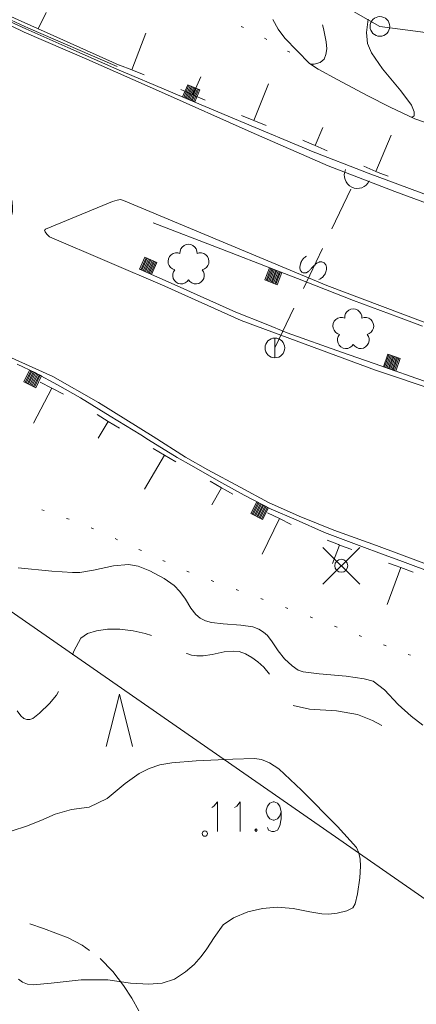
# Model space of a CAD drawing. Units: metres. Extents: x 472972 to 476251, y 7217437 to 7220194.
# Drawn here: x 473852 to 473882, y 7217584 to 7217659 of the extents above; entities that cross this region are included whole.
import ezdxf

# ---------------------------------------------------------------- set-up
doc = ezdxf.new("R2010")
doc.units = ezdxf.units.M
doc.header["$MEASUREMENT"] = 0
for name, color, linetype, lineweight in [('Johdot', 1, 'Continuous', 9), ('Kiinteistöt', 1, 'Continuous', 9), ('Korkeuskäyrät', 1, 'Continuous', 9), ('Maasto', 1, 'Continuous', 9), ('Symbolit', 1, 'Continuous', 9), ('Tiestö', 1, 'Continuous', 9), ('Vesistö', 1, 'Continuous', 9)]:
    doc.layers.add(name, color=color, linetype=linetype, lineweight=lineweight)

msp = doc.modelspace()

# ---------------------------------------------------------------- linework, layer by layer
at = {"layer": 'Johdot', "color": 255, "linetype": 'Continuous', "lineweight": 0}
for p, q in [((473876.058, 7217643.336), (473877.504, 7217646.357)), ((473873.888, 7217638.805), (473875.335, 7217641.826)), ((473871.719, 7217634.273), (473873.165, 7217637.294)), ((473871.719, 7217635.023), (473871.719, 7217633.523)), ((473875.376, 7217616.304), (473878.176, 7217619.104)), ((473875.376, 7217619.104), (473878.176, 7217616.304))]:
    msp.add_line(p, q, dxfattribs=at)
for centre, radius in [((473871.719, 7217634.273), 0.75), ((473876.776, 7217617.704), 0.495)]:
    msp.add_circle(centre, radius, dxfattribs=at)
for centre, radius, start, end in [((473878.006, 7217647.406), 1, 154.41673, 334.41673), ((473874.668, 7217640.401), 1.029, 139.05072, 145.92415), ((473874.371, 7217640.659), 0.635, 130.31603, 139.06657), ((473874.339, 7217640.696), 0.586, 123.66196, 130.30641), ((473875.357, 7217639.167), 2.423, 120.40468, 123.65886), ((473874.404, 7217640.396), 0.775, 177.12046, 190.16978), ((473874.697, 7217640.38), 1.068, 169.30688, 177.09611), ((473874.619, 7217640.395), 0.988, 161.20559, 169.31529), ((473874.66, 7217640.382), 1.032, 153.30581, 161.23239), ((473874.803, 7217640.309), 1.192, 145.90246, 153.2796), ((473871.84, 7217642.82), 3.653, 313.15443, 316.54609), ((473892.346, 7217623.392), 24.596, 135.90429, 136.546), ((473877.11, 7217638.151), 3.383, 134.12435, 135.86611), ((473876.011, 7217639.285), 1.804, 128.71758, 134.1253), ((473875.317, 7217640.151), 0.694, 120.04284, 128.74761), ((473875.273, 7217640.226), 0.607, 108.62343, 120.02733), ((473875.215, 7217640.397), 0.427, 94.97565, 108.57316), ((473875.214, 7217640.41), 0.414, 78.94795, 94.96465), ((473875.207, 7217640.375), 0.449, 63.60457, 78.98255), ((473875.204, 7217640.369), 0.456, 46.60726, 63.58154), ((473875.23, 7217640.396), 0.418, 28.94024, 46.64371), ((473875.226, 7217640.394), 0.423, 15.29842, 28.9416), ((473875.055, 7217640.347), 0.6, 3.82903, 15.27865), ((473874.954, 7217640.341), 0.701, 350.97623, 3.84279), ((473873.974, 7217640.318), 0.338, 190.1568, 210.00016), ((473873.967, 7217640.314), 0.329, 209.98054, 226.63569), ((473873.99, 7217640.339), 0.364, 226.67057, 242.5048), ((473873.993, 7217640.344), 0.369, 242.516, 260.85723), ((473873.987, 7217640.306), 0.33, 260.80383, 280.19217), ((473873.987, 7217640.305), 0.329, 280.19158, 296.16265), ((473873.811, 7217640.664), 0.729, 296.16081, 306.87876), ((473873.607, 7217640.935), 1.069, 306.90263, 313.18067), ((473874.909, 7217640.08), 0.61, 294.58511, 299.9012), ((473874.883, 7217640.123), 0.66, 299.95115, 313.27457), ((473874.655, 7217640.365), 0.992, 313.28693, 324.14209), ((473874.577, 7217640.422), 1.089, 324.09871, 332.07106), ((473874.586, 7217640.417), 1.078, 332.11805, 340.13619), ((473874.675, 7217640.385), 0.984, 340.10596, 350.96112), ((473874.137, 7217641.763), 2.461, 291.95826, 294.61666)]:
    msp.add_arc(centre, radius, start, end, dxfattribs=at)
at = {"layer": 'Kiinteistöt', "color": 3, "linetype": 'Continuous', "lineweight": 0}
for p, q in [((473879.713, 7217658.724), (473855.357, 7217672.652)), ((473912.876, 7217654.319), (473879.713, 7217658.724)), ((473911.304, 7217572.826), (473834.086, 7217626.389))]:
    msp.add_line(p, q, dxfattribs=at)
at = {"layer": 'Kiinteistöt', "color": 255, "linetype": 'Continuous', "lineweight": 0}
msp.add_circle((473879.713, 7217658.724), 0.75, dxfattribs=at)
msp.add_ellipse((473847.023, 7217646.57), major_axis=(4.389, -2.853), ratio=0.620839, start_param=-1.570796, end_param=1.570796, dxfattribs=at)
at = {"layer": 'Korkeuskäyrät', "color": 255, "linetype": 'Continuous', "lineweight": 0}
for p, q in [((473878.824, 7217659.275), (473878.702, 7217658.276)), ((473875.352, 7217658.85), (473875.422, 7217658.568)), ((473875.422, 7217658.568), (473875.63, 7217657.545)), ((473878.702, 7217658.276), (473878.783, 7217657.419)), ((473875.63, 7217657.545), (473875.665, 7217657.034)), ((473875.665, 7217657.034), (473875.611, 7217656.598)), ((473878.783, 7217657.419), (473879.068, 7217656.707)), ((473875.468, 7217656.238), (473875.167, 7217655.994)), ((473875.611, 7217656.598), (473875.468, 7217656.238)), ((473879.068, 7217656.707), (473879.909, 7217655.51)), ((473874.706, 7217655.864), (473874.463, 7217655.847)), ((473875.167, 7217655.994), (473874.706, 7217655.864)), ((473879.909, 7217655.51), (473881.308, 7217653.832)), ((473881.308, 7217653.832), (473882.11, 7217652.734)), ((473882.11, 7217652.734), (473882.315, 7217652.219)), ((473882.163, 7217651.83), (473882.116, 7217651.823)), ((473882.332, 7217651.917), (473882.163, 7217651.83)), ((473882.315, 7217652.219), (473882.332, 7217651.917)), ((473852.166, 7217617.545), (473854.748, 7217617.297)), ((473854.748, 7217617.297), (473856.313, 7217617.182)), ((473856.313, 7217617.182), (473856.861, 7217617.202)), ((473856.861, 7217617.202), (473857.903, 7217617.378)), ((473857.903, 7217617.378), (473859.439, 7217617.711)), ((473859.439, 7217617.711), (473860.572, 7217617.813)), ((473860.572, 7217617.813), (473861.301, 7217617.685)), ((473861.301, 7217617.685), (473862.208, 7217617.323)), ((473862.208, 7217617.323), (473863.293, 7217616.729)), ((473863.293, 7217616.729), (473864.051, 7217616.205)), ((473864.051, 7217616.205), (473864.48, 7217615.753)), ((473864.48, 7217615.753), (473864.905, 7217615.177)), ((473864.905, 7217615.177), (473865.324, 7217614.477)), ((473865.324, 7217614.477), (473865.701, 7217613.993)), ((473865.701, 7217613.993), (473866.035, 7217613.726)), ((473866.035, 7217613.726), (473866.433, 7217613.528)), ((473866.433, 7217613.528), (473866.894, 7217613.398)), ((473866.894, 7217613.398), (473867.795, 7217613.286)), ((473857.454, 7217612.543), (473858.133, 7217612.769)), ((473858.133, 7217612.769), (473858.983, 7217612.885)), ((473858.983, 7217612.885), (473859.913, 7217612.884)), ((473859.913, 7217612.884), (473860.924, 7217612.766)), ((473860.924, 7217612.766), (473861.847, 7217612.561)), ((473867.795, 7217613.286), (473869.136, 7217613.192)), ((473869.136, 7217613.192), (473870.035, 7217613.059)), ((473870.035, 7217613.059), (473870.49, 7217612.885)), ((473870.49, 7217612.885), (473870.865, 7217612.667)), ((473870.865, 7217612.667), (473871.158, 7217612.404)), ((473856.406, 7217611.205), (473856.947, 7217612.206)), ((473856.947, 7217612.206), (473857.454, 7217612.543)), ((473861.847, 7217612.561), (473862.327, 7217612.394)), ((473871.158, 7217612.404), (473871.523, 7217611.928)), ((473871.523, 7217611.928), (473871.96, 7217611.24)), ((473856.315, 7217610.942), (473856.406, 7217611.205)), ((473866.951, 7217610.962), (473867.854, 7217611.149)), ((473867.854, 7217611.149), (473868.538, 7217611.222)), ((473868.538, 7217611.222), (473869.004, 7217611.18)), ((473869.004, 7217611.18), (473869.478, 7217611.019)), ((473871.96, 7217611.24), (473872.462, 7217610.627)), ((473864.992, 7217611.03), (473865.006, 7217611.022)), ((473865.006, 7217611.022), (473865.362, 7217610.9)), ((473865.362, 7217610.9), (473865.78, 7217610.846)), ((473865.78, 7217610.846), (473866.26, 7217610.861)), ((473866.26, 7217610.861), (473866.951, 7217610.962)), ((473869.478, 7217611.019), (473869.959, 7217610.738)), ((473869.959, 7217610.738), (473870.429, 7217610.396)), ((473870.429, 7217610.396), (473870.888, 7217609.991)), ((473872.462, 7217610.627), (473873.029, 7217610.089)), ((473870.888, 7217609.991), (473871.303, 7217609.455)), ((473873.029, 7217610.089), (473873.497, 7217609.764)), ((473873.497, 7217609.764), (473873.867, 7217609.651)), ((473873.867, 7217609.651), (473875.081, 7217609.498)), ((473875.081, 7217609.498), (473877.14, 7217609.307)), ((473877.14, 7217609.307), (473878.512, 7217609.114)), ((473878.512, 7217609.114), (473879.198, 7217608.919)), ((473879.198, 7217608.919), (473880.063, 7217608.264)), ((473855.101, 7217607.871), (473855.245, 7217608.143)), ((473880.063, 7217608.264), (473881.106, 7217607.149)), ((473854.573, 7217607.226), (473855.101, 7217607.871)), ((473852.104, 7217606.664), (473852.369, 7217606.297)), ((473853.81, 7217606.493), (473854.573, 7217607.226)), ((473873.115, 7217607.085), (473874.357, 7217606.805)), ((473874.357, 7217606.805), (473876.42, 7217606.674)), ((473876.42, 7217606.674), (473878.014, 7217606.381)), ((473881.106, 7217607.149), (473882.083, 7217606.255)), ((473852.369, 7217606.297), (473852.609, 7217606.081)), ((473852.609, 7217606.081), (473852.824, 7217606.018)), ((473852.824, 7217606.018), (473853.056, 7217606.021)), ((473853.056, 7217606.021), (473853.305, 7217606.091)), ((473853.305, 7217606.091), (473853.81, 7217606.493)), ((473878.014, 7217606.381), (473879.139, 7217605.926)), ((473879.139, 7217605.926), (473879.873, 7217605.55)), ((473882.083, 7217606.255), (473882.992, 7217605.582)), ((473863.884, 7217602.723), (473865.729, 7217602.868)), ((473865.729, 7217602.868), (473868.507, 7217603.006)), ((473868.507, 7217603.006), (473870.162, 7217603.041)), ((473870.162, 7217603.041), (473870.694, 7217602.974)), ((473870.694, 7217602.974), (473871.317, 7217602.715)), ((473861.399, 7217601.906), (473862.145, 7217602.295)), ((473862.145, 7217602.295), (473862.974, 7217602.567)), ((473862.974, 7217602.567), (473863.884, 7217602.723)), ((473871.317, 7217602.715), (473872.03, 7217602.263)), ((473872.03, 7217602.263), (473873.756, 7217600.647)), ((473860.333, 7217601.143), (473861.399, 7217601.906)), ((473858.947, 7217600.006), (473860.333, 7217601.143)), ((473873.756, 7217600.647), (473876.496, 7217597.866)), ((473857.578, 7217599.345), (473858.947, 7217600.006)), ((473855.004, 7217598.817), (473856.225, 7217599.159)), ((473856.225, 7217599.159), (473857.578, 7217599.345)), ((473853.914, 7217598.319), (473855.004, 7217598.817)), ((473851.731, 7217597.551), (473852.823, 7217597.897)), ((473852.823, 7217597.897), (473853.914, 7217598.319)), ((473876.496, 7217597.866), (473877.946, 7217596.276)), ((473877.946, 7217596.276), (473878.107, 7217595.876)), ((473878.107, 7217595.876), (473878.208, 7217595.402)), ((473878.208, 7217595.402), (473878.248, 7217594.855)), ((473878.248, 7217594.855), (473878.184, 7217593.975)), ((473878.184, 7217593.975), (473878.013, 7217592.765)), ((473878.013, 7217592.765), (473877.839, 7217592.003)), ((473870.765, 7217591.642), (473869.655, 7217591.375)), ((473871.898, 7217591.735), (473870.765, 7217591.642)), ((473873.105, 7217591.647), (473871.898, 7217591.735)), ((473874.386, 7217591.378), (473873.105, 7217591.647)), ((473877.661, 7217591.69), (473877.204, 7217591.452)), ((473877.839, 7217592.003), (473877.661, 7217591.69)), ((473868.568, 7217590.934), (473867.791, 7217590.394)), ((473869.655, 7217591.375), (473868.568, 7217590.934)), ((473875.295, 7217591.234), (473874.386, 7217591.378)), ((473875.832, 7217591.215), (473875.295, 7217591.234)), ((473876.469, 7217591.288), (473875.832, 7217591.215)), ((473877.204, 7217591.452), (473876.469, 7217591.288)), ((473867.791, 7217590.394), (473867.092, 7217589.435)), ((473867.092, 7217589.435), (473866.547, 7217588.567)), ((473866.106, 7217587.981), (473865.587, 7217587.389)), ((473866.547, 7217588.567), (473866.106, 7217587.981)), ((473865.587, 7217587.389), (473864.912, 7217586.816)), ((473864.912, 7217586.816), (473864.08, 7217586.263)), ((473852.506, 7217586.023), (473852.205, 7217586.264)), ((473852.881, 7217585.882), (473852.506, 7217586.023)), ((473853.331, 7217585.843), (473852.881, 7217585.882)), ((473854.697, 7217585.952), (473853.331, 7217585.843)), ((473856.978, 7217586.211), (473854.697, 7217585.952)), ((473858.991, 7217586.216), (473856.978, 7217586.211)), ((473860.734, 7217585.968), (473858.991, 7217586.216)), ((473862.12, 7217585.88), (473860.734, 7217585.968)), ((473863.149, 7217585.951), (473862.12, 7217585.88)), ((473864.08, 7217586.263), (473863.149, 7217585.951))]:
    msp.add_line(p, q, dxfattribs=at)
at = {"layer": 'Maasto', "color": 255, "linetype": 'Continuous', "lineweight": 0}
for p, q in [((473854.11, 7217590.12), (473853.059, 7217590.464)), ((473855.986, 7217589.409), (473854.11, 7217590.12)), ((473857.056, 7217588.841), (473855.986, 7217589.409)), ((473857.603, 7217588.442), (473857.056, 7217588.841)), ((473859.372, 7217586.856), (473858.407, 7217587.848)), ((473860.2, 7217585.793), (473859.372, 7217586.856)), ((473860.818, 7217584.82), (473860.2, 7217585.793)), ((473861.371, 7217583.851), (473860.818, 7217584.82))]:
    msp.add_line(p, q, dxfattribs=at)
at = {"layer": 'Symbolit', "color": 255, "linetype": 'Continuous', "lineweight": 0}
for p, q in [((473875.376, 7217616.304), (473878.176, 7217619.104)), ((473875.376, 7217619.104), (473878.176, 7217616.304)), ((473858.888, 7217603.952), (473859.888, 7217607.952)), ((473859.888, 7217607.952), (473860.888, 7217603.952)), ((473866.908, 7217599.326), (473867.082, 7217599.434)), ((473867.082, 7217599.434), (473867.341, 7217599.759)), ((473867.341, 7217599.759), (473867.341, 7217597.486)), ((473868.64, 7217599.326), (473868.813, 7217599.434)), ((473868.813, 7217599.434), (473869.073, 7217599.759)), ((473869.073, 7217599.759), (473869.073, 7217597.486)), ((473871.064, 7217599.109), (473871.151, 7217599.434)), ((473871.064, 7217599.001), (473871.064, 7217599.109)), ((473871.151, 7217599.434), (473871.324, 7217599.651)), ((473871.324, 7217599.651), (473871.584, 7217599.759)), ((473871.584, 7217599.759), (473871.67, 7217599.759)), ((473871.67, 7217599.759), (473871.93, 7217599.651)), ((473871.93, 7217599.651), (473872.103, 7217599.434)), ((473872.103, 7217599.434), (473872.19, 7217599.001)), ((473871.151, 7217598.676), (473871.064, 7217599.001)), ((473871.324, 7217598.46), (473871.151, 7217598.676)), ((473871.584, 7217598.352), (473871.324, 7217598.46)), ((473871.67, 7217598.352), (473871.584, 7217598.352)), ((473871.93, 7217598.46), (473871.67, 7217598.352)), ((473872.103, 7217598.676), (473871.93, 7217598.46)), ((473872.19, 7217599.001), (473872.103, 7217598.676)), ((473872.19, 7217598.46), (473872.103, 7217597.919)), ((473872.19, 7217599.001), (473872.19, 7217598.46)), ((473870.285, 7217597.702), (473870.199, 7217597.594)), ((473870.372, 7217597.594), (473870.285, 7217597.702)), ((473871.238, 7217597.594), (473871.151, 7217597.811)), ((473872.103, 7217597.919), (473871.93, 7217597.594)), ((473870.199, 7217597.594), (473870.285, 7217597.486)), ((473870.285, 7217597.486), (473870.372, 7217597.594)), ((473871.497, 7217597.486), (473871.238, 7217597.594)), ((473871.67, 7217597.486), (473871.497, 7217597.486)), ((473871.93, 7217597.594), (473871.67, 7217597.486))]:
    msp.add_line(p, q, dxfattribs=at)
for centre, radius in [((473876.776, 7217617.704), 0.495), ((473866.389, 7217597.336), 0.2)]:
    msp.add_circle(centre, radius, dxfattribs=at)
for centre, start, end in [((473865.144, 7217641.513), 354.78644, 185.21356), ((473864.24, 7217640.857), 66.78817, 257.21529), ((473866.048, 7217640.857), 282.78471, 113.21183), ((473864.586, 7217639.794), 138.78614, 329.21326), ((473865.702, 7217639.794), 210.78674, 41.21386), ((473876.786, 7217635.939), 66.78817, 257.21529), ((473877.69, 7217636.595), 354.78644, 185.21356), ((473878.594, 7217635.939), 282.78471, 113.21183), ((473877.132, 7217634.876), 138.78614, 329.21326), ((473878.248, 7217634.876), 210.78674, 41.21386)]:
    msp.add_arc(centre, 0.65, start, end, dxfattribs=at)
at = {"layer": 'Tiestö', "color": 255, "linetype": 'Continuous', "lineweight": 0}
for p, q in [((473845.674, 7217661.625), (473852.64, 7217658.299)), ((473852.764, 7217658.544), (473846.86, 7217661.248)), ((473859.869, 7217655.782), (473848.05, 7217661.085)), ((473852.954, 7217658.584), (473850.562, 7217659.694)), ((473852.64, 7217658.299), (473857.401, 7217656.234)), ((473855.969, 7217657.123), (473852.764, 7217658.544)), ((473859.718, 7217655.675), (473852.954, 7217658.584)), ((473869.141, 7217658.723), (473869.322, 7217658.638)), ((473860.819, 7217655.415), (473861.899, 7217658.214)), ((473870.93, 7217657.833), (473871.105, 7217657.735)), ((473859.682, 7217655.478), (473855.969, 7217657.123)), ((473872.676, 7217656.857), (473872.851, 7217656.759)), ((473857.401, 7217656.234), (473863.077, 7217653.721)), ((473863.784, 7217653.753), (473859.682, 7217655.478)), ((473860.819, 7217655.415), (473859.88, 7217655.778)), ((473861.758, 7217655.053), (473860.819, 7217655.415)), ((473865.482, 7217653.528), (473866.086, 7217654.901)), ((473865.482, 7217653.528), (473864.561, 7217653.933)), ((473864.696, 7217653.369), (473865.084, 7217654.29)), ((473864.788, 7217653.33), (473865.176, 7217654.252)), ((473864.88, 7217653.291), (473865.268, 7217654.213)), ((473864.972, 7217653.252), (473865.36, 7217654.174)), ((473865.064, 7217653.214), (473865.452, 7217654.135)), ((473865.084, 7217654.29), (473866.005, 7217653.902)), ((473865.156, 7217653.175), (473865.545, 7217654.096)), ((473865.248, 7217653.136), (473865.637, 7217654.057)), ((473865.341, 7217653.097), (473865.729, 7217654.019)), ((473865.433, 7217653.058), (473865.821, 7217653.98)), ((473865.525, 7217653.019), (473865.913, 7217653.941)), ((473866.005, 7217653.902), (473865.617, 7217652.981)), ((473865.617, 7217652.981), (473866.005, 7217653.902)), ((473870.118, 7217651.569), (473871.239, 7217654.351)), ((473863.077, 7217653.721), (473869.919, 7217650.692)), ((473865.156, 7217653.175), (473863.784, 7217653.753)), ((473865.617, 7217652.981), (473864.696, 7217653.369)), ((473869.425, 7217651.376), (473865.156, 7217653.175)), ((473866.404, 7217653.122), (473865.482, 7217653.528)), ((473870.118, 7217651.569), (473869.184, 7217651.945)), ((473871.051, 7217651.193), (473870.118, 7217651.569)), ((473874.272, 7217649.337), (473869.425, 7217651.376)), ((473874.779, 7217649.672), (473875.367, 7217651.052)), ((473869.919, 7217650.692), (473875.777, 7217648.135)), ((473874.007, 7217650.001), (473873.852, 7217650.064)), ((473879.408, 7217647.697), (473880.585, 7217650.457)), ((473874.779, 7217649.672), (473874.007, 7217650.001)), ((473874.374, 7217649.297), (473874.272, 7217649.337)), ((473878.813, 7217647.559), (473874.374, 7217649.297)), ((473875.705, 7217649.277), (473874.779, 7217649.672)), ((473875.777, 7217648.135), (473880.846, 7217646.167)), ((473879.408, 7217647.697), (473878.482, 7217648.092)), ((473883.553, 7217645.819), (473878.813, 7217647.559)), ((473879.704, 7217647.571), (473879.408, 7217647.697)), ((473880.347, 7217647.337), (473879.704, 7217647.571)), ((473859.717, 7217645.518), (473859.979, 7217645.555)), ((473859.979, 7217645.555), (473860.198, 7217645.489)), ((473880.846, 7217646.167), (473883.747, 7217645.099)), ((473854.259, 7217643.307), (473859.37, 7217645.42)), ((473859.37, 7217645.42), (473859.717, 7217645.518)), ((473860.198, 7217645.489), (473875.685, 7217639.022)), ((473854.194, 7217643.212), (473854.259, 7217643.307)), ((473862.451, 7217643.783), (473867.604, 7217641.808)), ((473854.235, 7217643.099), (473854.194, 7217643.212)), ((473854.355, 7217642.916), (473854.235, 7217643.099)), ((473854.554, 7217642.717), (473854.355, 7217642.916)), ((473863.338, 7217638.978), (473854.554, 7217642.717)), ((473867.604, 7217641.808), (473871.785, 7217640.195)), ((473861.421, 7217640.266), (473861.827, 7217641.179)), ((473861.512, 7217640.225), (473861.919, 7217641.139)), ((473861.604, 7217640.184), (473862.01, 7217641.098)), ((473861.695, 7217640.144), (473862.101, 7217641.057)), ((473861.827, 7217641.179), (473862.741, 7217640.773)), ((473861.786, 7217640.103), (473862.193, 7217641.017)), ((473861.878, 7217640.062), (473862.284, 7217640.976)), ((473861.969, 7217640.022), (473862.375, 7217640.936)), ((473862.061, 7217639.981), (473862.467, 7217640.895)), ((473862.152, 7217639.941), (473862.558, 7217640.854)), ((473862.243, 7217639.9), (473862.65, 7217640.814)), ((473862.741, 7217640.773), (473862.335, 7217639.859)), ((473862.335, 7217639.859), (473862.741, 7217640.773)), ((473870.958, 7217639.442), (473871.319, 7217640.375)), ((473871.319, 7217640.375), (473870.958, 7217639.442)), ((473871.412, 7217640.339), (473871.052, 7217639.406)), ((473871.505, 7217640.303), (473871.145, 7217639.37)), ((473871.319, 7217640.375), (473872.251, 7217640.015)), ((473862.335, 7217639.859), (473861.421, 7217640.266)), ((473861.878, 7217640.062), (473861.447, 7217640.254)), ((473864.051, 7217639.096), (473861.878, 7217640.062)), ((473871.598, 7217640.267), (473871.238, 7217639.334)), ((473871.692, 7217640.231), (473871.332, 7217639.298)), ((473871.785, 7217640.195), (473871.425, 7217639.262)), ((473871.878, 7217640.159), (473871.518, 7217639.226)), ((473871.972, 7217640.123), (473871.612, 7217639.19)), ((473872.065, 7217640.087), (473871.705, 7217639.154)), ((473871.785, 7217640.195), (473873.445, 7217639.554)), ((473872.158, 7217640.051), (473871.798, 7217639.118)), ((473872.251, 7217640.015), (473871.891, 7217639.082)), ((473873.445, 7217639.554), (473877.705, 7217637.884)), ((473869.155, 7217636.357), (473863.338, 7217638.978)), ((473868.753, 7217637.003), (473864.051, 7217639.096)), ((473871.891, 7217639.082), (473870.958, 7217639.442)), ((473875.685, 7217639.022), (473885.434, 7217635.339)), ((473877.705, 7217637.884), (473881.122, 7217636.616)), ((473871.049, 7217636.08), (473868.753, 7217637.003)), ((473881.122, 7217636.616), (473882.964, 7217635.933)), ((473879.368, 7217632.571), (473869.155, 7217636.357)), ((473872.663, 7217635.431), (473871.049, 7217636.08)), ((473876.802, 7217633.963), (473872.663, 7217635.431)), ((473849.234, 7217634.599), (473854.816, 7217632.1)), ((473880.453, 7217632.684), (473876.802, 7217633.963)), ((473879.982, 7217632.849), (473880.312, 7217633.793)), ((473880.076, 7217632.816), (473880.407, 7217633.76)), ((473880.17, 7217632.783), (473880.501, 7217633.727)), ((473880.265, 7217632.75), (473880.595, 7217633.694)), ((473880.312, 7217633.793), (473881.256, 7217633.463)), ((473880.359, 7217632.717), (473880.69, 7217633.661)), ((473880.453, 7217632.684), (473880.784, 7217633.628)), ((473880.548, 7217632.651), (473880.878, 7217633.595)), ((473880.642, 7217632.618), (473880.973, 7217633.562)), ((473852.089, 7217633.048), (473853.497, 7217632.368)), ((473880.925, 7217632.519), (473879.982, 7217632.849)), ((473880.737, 7217632.585), (473881.067, 7217633.529)), ((473880.831, 7217632.552), (473881.162, 7217633.496)), ((473881.256, 7217633.463), (473880.925, 7217632.519)), ((473880.925, 7217632.519), (473881.256, 7217633.463)), ((473852.612, 7217631.685), (473853.047, 7217632.586)), ((473853.047, 7217632.586), (473852.612, 7217631.685)), ((473853.137, 7217632.542), (473852.702, 7217631.642)), ((473853.227, 7217632.499), (473852.792, 7217631.598)), ((473853.317, 7217632.455), (473852.882, 7217631.555)), ((473853.407, 7217632.412), (473852.972, 7217631.511)), ((473853.047, 7217632.586), (473853.947, 7217632.151)), ((473853.497, 7217632.368), (473853.063, 7217631.468)), ((473853.587, 7217632.325), (473853.153, 7217631.424)), ((473853.677, 7217632.282), (473853.243, 7217631.381)), ((473853.767, 7217632.238), (473853.333, 7217631.337)), ((473853.857, 7217632.195), (473853.423, 7217631.294)), ((473853.497, 7217632.368), (473853.583, 7217632.327)), ((473853.947, 7217632.151), (473853.513, 7217631.251)), ((473853.583, 7217632.327), (473855.176, 7217631.464)), ((473854.816, 7217632.1), (473858.285, 7217630.123)), ((473890.656, 7217628.826), (473879.368, 7217632.571)), ((473882.455, 7217631.983), (473880.453, 7217632.684)), ((473853.513, 7217631.251), (473852.612, 7217631.685)), ((473853.853, 7217631.679), (473854.736, 7217631.213)), ((473855.176, 7217631.464), (473856.925, 7217630.485)), ((473885.793, 7217630.792), (473882.455, 7217631.983)), ((473854.736, 7217631.213), (473853.338, 7217628.559)), ((473854.736, 7217631.213), (473855.62, 7217630.748)), ((473856.925, 7217630.485), (473859.189, 7217629.082)), ((473858.285, 7217630.123), (473862.442, 7217627.531)), ((473858.191, 7217629.212), (473859.041, 7217628.688)), ((473859.189, 7217629.082), (473861.521, 7217627.654)), ((473859.041, 7217628.688), (473858.255, 7217627.411)), ((473859.041, 7217628.688), (473859.892, 7217628.164)), ((473861.521, 7217627.654), (473862.108, 7217627.29)), ((473862.108, 7217627.29), (473864.293, 7217625.937)), ((473862.442, 7217627.531), (473864.91, 7217625.97)), ((473863.325, 7217626.122), (473861.8, 7217623.539)), ((473862.465, 7217626.63), (473863.325, 7217626.122)), ((473863.325, 7217626.122), (473864.185, 7217625.614)), ((473864.293, 7217625.937), (473865.373, 7217625.336)), ((473864.91, 7217625.97), (473866.604, 7217625.004)), ((473865.373, 7217625.336), (473867.465, 7217624.149)), ((473866.604, 7217625.004), (473869.089, 7217623.672)), ((473866.786, 7217624.129), (473867.655, 7217623.637)), ((473867.465, 7217624.149), (473869.38, 7217623.086)), ((473867.655, 7217623.637), (473866.917, 7217622.331)), ((473867.655, 7217623.637), (473867.948, 7217623.471)), ((473867.948, 7217623.471), (473868.527, 7217623.149)), ((473869.089, 7217623.672), (473871.225, 7217622.529)), ((473869.38, 7217623.086), (473870.799, 7217622.35)), ((473869.894, 7217621.692), (473870.355, 7217622.58)), ((473870.355, 7217622.58), (473869.894, 7217621.692)), ((473870.444, 7217622.534), (473869.983, 7217621.646)), ((473870.532, 7217622.488), (473870.072, 7217621.6)), ((473870.621, 7217622.442), (473870.16, 7217621.554)), ((473870.71, 7217622.396), (473870.249, 7217621.508)), ((473870.799, 7217622.35), (473870.338, 7217621.462)), ((473870.355, 7217622.58), (473871.242, 7217622.119)), ((473870.799, 7217622.35), (473871.447, 7217622.013)), ((473871.225, 7217622.529), (473873.564, 7217621.474)), ((473854.165, 7217621.904), (473853.976, 7217621.969)), ((473870.782, 7217621.232), (473869.894, 7217621.692)), ((473870.887, 7217622.303), (473870.427, 7217621.416)), ((473870.976, 7217622.257), (473870.515, 7217621.37)), ((473871.065, 7217622.211), (473870.604, 7217621.324)), ((473871.154, 7217622.165), (473870.693, 7217621.278)), ((473871.242, 7217622.119), (473870.782, 7217621.232)), ((473871.163, 7217621.726), (473872.061, 7217621.29)), ((473871.447, 7217622.013), (473873.341, 7217621.211)), ((473856.053, 7217621.244), (473855.865, 7217621.31)), ((473872.061, 7217621.29), (473870.748, 7217618.592)), ((473872.061, 7217621.29), (473872.959, 7217620.853)), ((473873.341, 7217621.211), (473875.501, 7217620.229)), ((473873.564, 7217621.474), (473876.199, 7217620.405)), ((473857.915, 7217620.517), (473857.733, 7217620.6)), ((473875.501, 7217620.229), (473878.136, 7217619.25)), ((473876.199, 7217620.405), (473879.45, 7217619.245)), ((473859.736, 7217619.691), (473859.554, 7217619.774)), ((473875.708, 7217619.665), (473876.559, 7217619.311)), ((473861.557, 7217618.864), (473861.375, 7217618.947)), ((473876.632, 7217619.284), (473876.115, 7217617.876)), ((473876.559, 7217619.311), (473876.632, 7217619.284)), ((473876.632, 7217619.284), (473877.569, 7217618.94)), ((473878.136, 7217619.25), (473880.037, 7217618.542)), ((473879.45, 7217619.245), (473884.214, 7217617.467)), ((473863.378, 7217618.037), (473863.196, 7217618.119)), ((473880.037, 7217618.542), (473881.23, 7217618.098)), ((473880.381, 7217617.907), (473880.886, 7217617.722)), ((473881.23, 7217618.098), (473884.607, 7217616.829)), ((473865.199, 7217617.209), (473865.016, 7217617.292)), ((473881.318, 7217617.562), (473880.277, 7217614.749)), ((473880.886, 7217617.722), (473881.318, 7217617.562)), ((473881.318, 7217617.562), (473882.255, 7217617.215)), ((473867.07, 7217616.507), (473866.882, 7217616.575)), ((473868.95, 7217615.824), (473868.762, 7217615.892)), ((473870.83, 7217615.141), (473870.642, 7217615.21)), ((473872.71, 7217614.459), (473872.522, 7217614.527)), ((473874.582, 7217613.754), (473874.395, 7217613.826)), ((473876.45, 7217613.04), (473876.263, 7217613.111)), ((473878.318, 7217612.326), (473878.131, 7217612.397)), ((473880.186, 7217611.611), (473879.999, 7217611.683)), ((473882.053, 7217610.895), (473881.867, 7217610.968))]:
    msp.add_line(p, q, dxfattribs=at)
at = {"layer": 'Vesistö', "color": 255, "linetype": 'Continuous', "lineweight": 0}
for p, q in [((473853.698, 7217658.55), (473854.304, 7217659.792)), ((473871.975, 7217658.524), (473871.558, 7217659.252)), ((473872.479, 7217657.828), (473871.975, 7217658.524)), ((473874.368, 7217655.911), (473872.479, 7217657.828)), ((473875.01, 7217655.483), (473874.368, 7217655.911)), ((473876.52, 7217654.657), (473875.01, 7217655.483)), ((473878.737, 7217653.47), (473876.52, 7217654.657)), ((473880.503, 7217652.59), (473878.737, 7217653.47)), ((473882.363, 7217651.706), (473880.503, 7217652.59)), ((473883.916, 7217651.178), (473882.363, 7217651.706))]:
    msp.add_line(p, q, dxfattribs=at)

doc.saveas('drawing.dxf')
